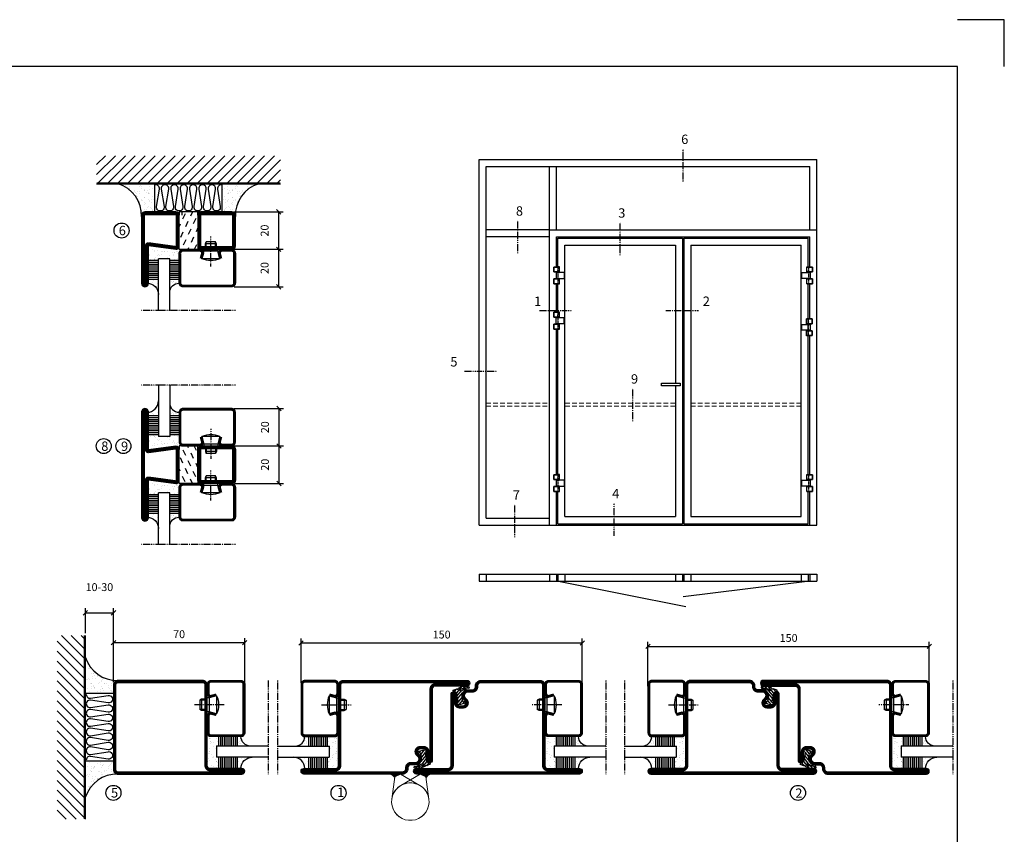
# Model space of a CAD drawing. Extents: x 0 to 1050, y 0 to 742.
# Drawn here: x 525 to 1050, y 308 to 742 of the extents above; entities that cross this region are included whole.
import ezdxf

# ---------------------------------------------------------------- set-up
doc = ezdxf.new("R2010")
doc.units = 0
for name, pattern in [('DASHDOT', [1, 0.5, -0.25, 0, -0.25]), ('HIDDEN', [0.375, 0.25, -0.125]), ('STRICHPUNKT', [8.5, 4, -2, 0.5, -2])]:
    doc.linetypes.add(name, pattern=pattern)
doc.layers.get('0').update_dxf_attribs({"linetype": 'CONTINUOUS'})
doc.layers.get('DEFPOINTS').update_dxf_attribs({"linetype": 'CONTINUOUS'})
for name, color, linetype in [('1', 7, 'CONTINUOUS'), ('37', 7, 'CONTINUOUS'), ('49', 7, 'CONTINUOUS'), ('56', 7, 'CONTINUOUS'), ('57', 7, 'CONTINUOUS'), ('63', 7, 'CONTINUOUS'), ('64', 7, 'CONTINUOUS'), ('67', 7, 'CONTINUOUS'), ('68', 7, 'CONTINUOUS'), ('69', 7, 'CONTINUOUS'), ('70', 7, 'CONTINUOUS'), ('71', 7, 'CONTINUOUS'), ('72', 7, 'CONTINUOUS'), ('73', 7, 'CONTINUOUS'), ('74', 7, 'CONTINUOUS'), ('CENTRUM', 3, 'DASHDOT'), ('FOGNINGB', 5, 'CONTINUOUS'), ('FRAME050', 6, 'CONTINUOUS'), ('GLAS_MED_FOGNING', 2, 'CONTINUOUS'), ('Gångjärn', 61, 'CONTINUOUS'), ('ISOLERING', 3, 'CONTINUOUS'), ('ISOLERSTEGPROM', 2, 'CONTINUOUS'), ('Måttlinje_produkt', 131, 'CONTINUOUS'), ('SPKONTUR', 7, 'CONTINUOUS'), ('STALPROFIL', 1, 'CONTINUOUS')]:
    doc.layers.add(name, color=color, linetype=linetype)
doc.styles.add('ROMANS', font='romans', dxfattribs={"width": 0.8})
doc.dimstyles.new('ROMANS', dxfattribs={"dimscale": 1.2, "dimtxt": 3.5, "dimasz": 2, "dimexe": 2, "dimexo": 1, "dimgap": 2, "dimtad": 1, "dimdsep": 46, "dimtxsty": 'ROMANS', "dimblk1": 'OBLIQUE', "dimblk2": 'OBLIQUE', "dimsah": 1, "dimcen": 2.5, "dimclrd": 2, "dimclre": 2, "dimclrt": 6, "dimadec": 0, "dimazin": 0, "dimtfac": 1, "dimtmove": 2, "dimatfit": 3, "dimfxl": 1, "dimtolj": 1, "dimarcsym": 0})

# ---------------------------------------------------------------- blocks, each defined once
blk = doc.blocks.new('_Oblique')
at = {"color": 0, "linetype": 'ByBlock', "lineweight": -2}
blk.add_line((-0.5, -0.5), (0.5, 0.5), dxfattribs=at)
blk = doc.blocks.new('*D51')
at = {"layer": 'DEFPOINTS', "color": 0, "transparency": 16777216}
for p in [(645, 410.15), (575, 387.9), (645, 387.7)]:
    blk.add_point(p, dxfattribs=at)
at = {"layer": 'GLAS_MED_FOGNING', "color": 2, "lineweight": -2, "transparency": 16777216}
for p, q in [((575, 389.1), (575, 412.55)), ((575, 410.15), (645, 410.15)), ((645, 388.9), (645, 412.55))]:
    blk.add_line(p, q, dxfattribs=at)
at = {"layer": 'GLAS_MED_FOGNING', "color": 2, "lineweight": -2, "transparency": 16777216, "xscale": 2.4, "yscale": 2.4, "zscale": 2.4, "rotation": 180}
blk.add_blockref('_Oblique', (575, 410.15), dxfattribs=at)
at = {"layer": 'GLAS_MED_FOGNING', "color": 2, "lineweight": -2, "transparency": 16777216, "xscale": 2.4, "yscale": 2.4, "zscale": 2.4}
blk.add_blockref('_Oblique', (645, 410.15), dxfattribs=at)
at = {"layer": 'GLAS_MED_FOGNING', "color": 6, "transparency": 16777216, "insert": (610, 414.65), "char_height": 4.2, "attachment_point": 5, "style": 'ROMANS'}
blk.add_mtext('\\A1;70', dxfattribs=at)
blk = doc.blocks.new('*D52')
at = {"layer": 'DEFPOINTS', "color": 0, "transparency": 16777216}
for p in [(825, 409.96), (675, 387.5), (825, 387.5)]:
    blk.add_point(p, dxfattribs=at)
at = {"layer": 'GLAS_MED_FOGNING', "color": 2, "lineweight": -2, "transparency": 16777216}
for p, q in [((675, 388.7), (675, 412.36)), ((675, 409.96), (825, 409.96)), ((825, 388.7), (825, 412.36))]:
    blk.add_line(p, q, dxfattribs=at)
at = {"layer": 'GLAS_MED_FOGNING', "color": 2, "lineweight": -2, "transparency": 16777216, "xscale": 2.4, "yscale": 2.4, "zscale": 2.4, "rotation": 180}
blk.add_blockref('_Oblique', (675, 409.96), dxfattribs=at)
at = {"layer": 'GLAS_MED_FOGNING', "color": 2, "lineweight": -2, "transparency": 16777216, "xscale": 2.4, "yscale": 2.4, "zscale": 2.4}
blk.add_blockref('_Oblique', (825, 409.96), dxfattribs=at)
at = {"layer": 'GLAS_MED_FOGNING', "color": 6, "transparency": 16777216, "insert": (750, 414.46), "char_height": 4.2, "attachment_point": 5, "style": 'ROMANS'}
blk.add_mtext('\\A1;150', dxfattribs=at)
blk = doc.blocks.new('*D53')
at = {"layer": 'DEFPOINTS', "color": 0, "transparency": 16777216}
for p in [(1010, 408.15), (860, 385.7), (1010, 385.7)]:
    blk.add_point(p, dxfattribs=at)
at = {"layer": 'GLAS_MED_FOGNING', "color": 2, "lineweight": -2, "transparency": 16777216}
for p, q in [((860, 386.9), (860, 410.55)), ((1010, 386.9), (1010, 410.55)), ((860, 408.15), (1010, 408.15))]:
    blk.add_line(p, q, dxfattribs=at)
at = {"layer": 'GLAS_MED_FOGNING', "color": 2, "lineweight": -2, "transparency": 16777216, "xscale": 2.4, "yscale": 2.4, "zscale": 2.4, "rotation": 180}
blk.add_blockref('_Oblique', (860, 408.15), dxfattribs=at)
at = {"layer": 'GLAS_MED_FOGNING', "color": 2, "lineweight": -2, "transparency": 16777216, "xscale": 2.4, "yscale": 2.4, "zscale": 2.4}
blk.add_blockref('_Oblique', (1010, 408.15), dxfattribs=at)
at = {"layer": 'GLAS_MED_FOGNING', "color": 6, "transparency": 16777216, "insert": (935, 412.65), "char_height": 4.2, "attachment_point": 5, "style": 'ROMANS'}
blk.add_mtext('\\A1;150', dxfattribs=at)
blk = doc.blocks.new('*D56')
at = {"layer": 'DEFPOINTS', "color": 0, "transparency": 16777216}
for p in [(575, 426.09), (560, 414), (575, 390.47)]:
    blk.add_point(p, dxfattribs=at)
at = {"layer": 'GLAS_MED_FOGNING', "color": 2, "lineweight": -2, "transparency": 16777216}
for p, q in [((560, 415.2), (560, 428.49)), ((560, 426.09), (575, 426.09)), ((575, 391.67), (575, 428.49))]:
    blk.add_line(p, q, dxfattribs=at)
at = {"layer": 'GLAS_MED_FOGNING', "color": 2, "lineweight": -2, "transparency": 16777216, "xscale": 2.4, "yscale": 2.4, "zscale": 2.4, "rotation": 180}
blk.add_blockref('_Oblique', (560, 426.09), dxfattribs=at)
at = {"layer": 'GLAS_MED_FOGNING', "color": 2, "lineweight": -2, "transparency": 16777216, "xscale": 2.4, "yscale": 2.4, "zscale": 2.4}
blk.add_blockref('_Oblique', (575, 426.09), dxfattribs=at)
at = {"layer": 'GLAS_MED_FOGNING', "color": 6, "transparency": 16777216, "insert": (567.5, 439.76), "char_height": 4.2, "attachment_point": 5, "style": 'ROMANS'}
blk.add_mtext('\\A1;10-30', dxfattribs=at)
blk = doc.blocks.new('*X36')
at = {"color": 0}
for p, q in [((-74, -52.79), (-61.61, -40.4)), ((-74, -47.48), (-66.92, -40.4)), ((-74, -42.18), (-72.22, -40.4)), ((-70.91, -55), (-56.31, -40.4)), ((-65.61, -55), (-51.01, -40.4)), ((-60.3, -55), (-45.7, -40.4)), ((-55, -55), (-40.4, -40.4)), ((-49.7, -55), (-35.1, -40.4)), ((-44.39, -55), (-29.79, -40.4)), ((-39.09, -55), (-24.49, -40.4)), ((-33.79, -55), (-19.19, -40.4)), ((-28.48, -55), (-13.88, -40.4)), ((-23.18, -55), (-8.58, -40.4)), ((-17.88, -55), (-3.28, -40.4)), ((-12.57, -55), (2.03, -40.4)), ((-7.27, -55), (7.33, -40.4)), ((-1.97, -55), (12.63, -40.4)), ((3.34, -55), (17.94, -40.4)), ((8.64, -55), (23.24, -40.4)), ((13.94, -55), (24, -44.94)), ((19.25, -55), (24, -50.25))]:
    blk.add_line(p, q, dxfattribs=at)
blk = doc.blocks.new('*X35')
at = {"color": 0}
for p, q in [((-6.84, -25.06), (-6.84, -25.06)), ((-6.01, -25.8), (-6.01, -25.8)), ((-6, -25.6), (-6, -25.6)), ((-5.64, -26.14), (-5.64, -26.14)), ((-2.59, -26.23), (-2.59, -26.23)), ((-1.82, -25.1), (-1.82, -25.1)), ((-1.55, -26.1), (-1.55, -26.1)), ((-0.61, -25.05), (-0.61, -25.05)), ((0, -24.05), (0, -24.05)), ((0.08, -25.88), (0.08, -25.88)), ((-6.93, -26.8), (-6.93, -26.8)), ((-6.93, -29.02), (-6.93, -29.02)), ((-5.3, -26.59), (-5.3, -26.59)), ((-5.23, -30.07), (-5.23, -30.07)), ((-4.52, -27.17), (-4.52, -27.17)), ((-4.39, -31.02), (-4.39, -31.02)), ((-4.38, -30.61), (-4.38, -30.61)), ((-3.9, -27.74), (-3.9, -27.74)), ((-2.96, -27.54), (-2.96, -27.54)), ((-1.91, -29.56), (-1.91, -29.56)), ((-1.7, -28.95), (-1.7, -28.95)), ((-1.54, -29.9), (-1.54, -29.9)), ((-0.74, -31.17), (-0.74, -31.17)), ((0.2, -31.49), (0.2, -31.49)), ((0.3, -31.03), (0.3, -31.03)), ((1, -30.06), (1, -30.06)), ((1.01, -30.83), (1.01, -30.83)), ((-6.81, -32.87), (-6.81, -32.87)), ((-6.68, -36.73), (-6.68, -36.73)), ((-6.13, -31.88), (-6.13, -31.88)), ((-5.82, -33.25), (-5.82, -33.25)), ((-5.09, -31.74), (-5.09, -31.74)), ((-4.27, -34.88), (-4.27, -34.88)), ((-3.83, -35.07), (-3.83, -35.07)), ((-3.61, -35.08), (-3.61, -35.08)), ((-3.46, -31.53), (-3.46, -31.53)), ((-3.46, -35.41), (-3.46, -35.41)), ((-3.24, -36.68), (-3.24, -36.68)), ((-2.77, -35.62), (-2.77, -35.62)), ((-1.62, -36.46), (-1.62, -36.46)), ((-1.57, -32.81), (-1.57, -32.81)), ((-1.44, -36.66), (-1.44, -36.66)), ((-1.35, -32.54), (-1.35, -32.54)), ((1.1, -36.1), (1.1, -36.1)), ((1.13, -34.68), (1.13, -34.68)), ((2.14, -35.97), (2.14, -35.97)), ((2.19, -33.32), (2.19, -33.32)), ((2.55, -33.65), (2.55, -33.65)), ((2.62, -35.07), (2.62, -35.07)), ((3.46, -35.61), (3.46, -35.61)), ((3.67, -36.69), (3.67, -36.69)), ((3.77, -35.75), (3.77, -35.75)), ((4.29, -35.25), (4.29, -35.25)), ((-5.96, -37.56), (-5.96, -37.56)), ((-4.28, -36.81), (-4.28, -36.81)), ((-4.14, -38.73), (-4.14, -38.73)), ((-1.72, -37), (-1.72, -37)), ((0.27, -37.55), (0.27, -37.55)), ((0.27, -38.83), (0.27, -38.83)), ((0.64, -39.16), (0.64, -39.16)), ((1.26, -38.54), (1.26, -38.54)), ((6.29, -37.07), (6.29, -37.07)), ((6.5, -37.54), (6.5, -37.54)), ((6.5, -38.47), (6.5, -38.47)), ((6.65, -37.41), (6.65, -37.41)), ((8.39, -39), (8.39, -39)), ((10.99, -39.98), (10.99, -39.98))]:
    blk.add_line(p, q, dxfattribs=at)
blk = doc.blocks.new('50_INF-B10')
at = {"layer": 'FOGNINGB', "const_width": 0.8}
blk.add_lwpolyline([(24, -40.4), (-74, -40.4)], dxfattribs=at)
at = {"layer": 'GLAS_MED_FOGNING'}
for p, q in [((-43, -25), (-43, -40)), ((-7, -25), (-7, -40))]:
    blk.add_line(p, q, dxfattribs=at)
for centre, start, end in [((-67.61, -23.14), 286.8568, 2.0678), ((17.61, -23.14), 177.9322, 253.1432)]:
    blk.add_arc(centre, 17.62, start, end, dxfattribs=at)
at = {"layer": 'ISOLERING'}
blk.add_lwpolyline([(-43, -39.44, 0.538866), (-40.52, -37.19), (-41.98, -27.81, -1.166667), (-38.02, -27.81), (-39.48, -37.19, 1.166667), (-35.52, -37.19), (-36.98, -27.81, -1.166667), (-33.02, -27.81), (-34.48, -37.19, 1.166667), (-30.52, -37.19), (-31.98, -27.81, -1.166667), (-28.02, -27.81), (-29.48, -37.19, 1.166667), (-25.52, -37.19), (-26.98, -27.81, -1.166667), (-23.02, -27.81), (-24.48, -37.19, 1.166667), (-20.52, -37.19), (-21.98, -27.81, -1.166667), (-18.02, -27.81), (-19.48, -37.19, 1.166667), (-15.52, -37.19), (-16.98, -27.81, -1.166667), (-13.02, -27.81), (-14.48, -37.19, 1.166667), (-10.52, -37.19), (-11.98, -27.81, -1.166667), (-8.02, -27.81), (-9.48, -37.19, 0.538866), (-7, -39.44, 0.538866)], format="xyb", dxfattribs=at)
at = {"layer": 'SPKONTUR'}
blk.add_line((24, -40), (-74, -40), dxfattribs=at)
at = {"layer": 'FOGNINGB'}
blk.add_blockref('*X36', (0, 0), dxfattribs=at)
at = {"layer": 'GLAS_MED_FOGNING', "xscale": -1}
blk.add_blockref('*X35', (-50, 0), dxfattribs=at)
at = {"layer": 'GLAS_MED_FOGNING'}
blk.add_blockref('*X35', (0, 0), dxfattribs=at)
blk = doc.blocks.new('SP35021')
at = {"layer": 'SPKONTUR'}
blk.add_lwpolyline([(-47, 43.501), (-47, 26.5, 0.4142136), (-45.5, 25), (-2.5, 25, -0.4142136), (0, 22.5), (0, -22.5, -0.4142136), (-2.5, -25), (-47.5, -25, -0.4142136), (-50, -22.5), (-50, 43.5, -0.4142136), (-48.5, 45), (-48.499, 45, -0.4142136)], format="xyb", close=True, dxfattribs=at)
at = {"layer": 'STALPROFIL', "const_width": 1.5}
blk.add_lwpolyline([(-47.75, 43.501), (-47.75, 26.5, 0.4142136), (-45.5, 24.25), (-2.5, 24.25, -0.4142136), (-0.75, 22.5), (-0.75, -22.5, -0.4142136), (-2.5, -24.25), (-47.5, -24.25, -0.4142136), (-49.25, -22.5), (-49.25, 43.5, -0.4142136), (-48.499, 44.25, -0.4142136)], format="xyb", close=True, dxfattribs=at)
blk = doc.blocks.new('SP40020')
at = {"layer": 'CENTRUM'}
blk.add_line((-13, 34.07), (-13, 18), dxfattribs=at)
at = {"layer": 'GLAS_MED_FOGNING'}
for p, q in [((-8.2, 30), (-17.8, 30)), ((-17.8, 30), (-16.73, 26)), ((-8.2, 30), (-9.27, 26)), ((-9.27, 26), (-16.73, 26)), ((-16.73, 26), (-16.73, 25)), ((-16, 23.5), (-16, 22)), ((-10, 22), (-16, 22)), ((-16, 22), (-15.5, 21)), ((-15.5, 23.5), (-15.5, 21)), ((-10.5, 21), (-15.5, 21)), ((-10.5, 23.5), (-10.5, 21)), ((-10, 22), (-10.5, 21)), ((-10, 23.5), (-10, 22)), ((-9.27, 26), (-9.27, 25))]:
    blk.add_line(p, q, dxfattribs=at)
blk.add_arc((-13, 18.93), 12.07, 66.5445, 113.4555, dxfattribs=at)
blk = doc.blocks.new('SP43020')
at = {"layer": 'SPKONTUR'}
blk.add_lwpolyline([(-8.2, 30), (-9, 27, 0.414214), (-7, 25), (-2, 25, 0.414214), (0, 27), (0, 43, 0.414214), (-2, 45), (-28, 45, 0.414214), (-30, 43), (-30, 27, 0.414214), (-28, 25), (-19, 25, 0.414214), (-17, 27), (-17.8, 30)], format="xyb", dxfattribs=at)
at = {"layer": 'STALPROFIL', "const_width": 1.25}
blk.add_lwpolyline([(-7.59, 29.84), (-8.37, 26.93, 0.398381), (-7, 25.62), (-2, 25.62, 0.414214), (-0.62, 27), (-0.62, 43, 0.414214), (-2, 44.38), (-28, 44.38, 0.414214), (-29.37, 43), (-29.37, 27, 0.414214), (-28, 25.62), (-19, 25.62, 0.398381), (-17.63, 26.93), (-18.41, 29.84)], format="xyb", dxfattribs=at)
at = {"layer": 'GLAS_MED_FOGNING'}
blk.add_blockref('SP40020', (0, 0), dxfattribs=at)
blk = doc.blocks.new('*X40')
at = {"color": 0}
for p, q in [((-46.25, 30.16), (-46.25, 30.16)), ((-45.73, 28.12), (-45.73, 28.12)), ((-45.64, 27.51), (-45.64, 27.51)), ((-45.21, 30.3), (-45.21, 30.3)), ((-43.58, 30.51), (-43.58, 30.51)), ((-43.29, 29.99), (-43.29, 29.99)), ((-43.26, 30.12), (-43.26, 30.12)), ((-43.03, 30.19), (-43.03, 30.19)), ((-42.91, 26.33), (-42.91, 26.33)), ((-42.45, 29.46), (-42.45, 29.46)), ((-41.27, 28.29), (-41.27, 28.29)), ((-40.9, 27.96), (-40.9, 27.96)), ((-40.33, 28.31), (-40.33, 28.31)), ((-39.41, 27.52), (-39.41, 27.52)), ((-39.16, 26.36), (-39.16, 26.36)), ((-37.79, 26.31), (-37.79, 26.31)), ((-36.36, 26.28), (-36.36, 26.28)), ((-36.22, 29.47), (-36.22, 29.47)), ((-35.09, 28.38), (-35.09, 28.38)), ((-34.89, 29.71), (-34.89, 29.71)), ((-33.64, 26.64), (-33.64, 26.64)), ((-33.19, 27.53), (-33.19, 27.53)), ((-33.15, 28.12), (-33.15, 28.12)), ((-32.6, 26.78), (-32.6, 26.78)), ((-32.51, 30.36), (-32.51, 30.36)), ((-32.39, 26.5), (-32.39, 26.5)), ((-31.15, 26.29), (-31.15, 26.29)), ((-30.97, 26.99), (-30.97, 26.99)), ((-30.84, 30.02), (-30.84, 30.02)), ((-46.91, 26.2), (-46.91, 26.2)), ((-44.41, 25.22), (-44.41, 25.22)), ((-43.37, 25.36), (-43.37, 25.36)), ((-41.74, 25.57), (-41.74, 25.57)), ((-39.02, 25.93), (-39.02, 25.93)), ((-37.98, 26.07), (-37.98, 26.07)), ((-30.79, 25.96), (-30.79, 25.96)), ((-29.22, 25.01), (-29.22, 25.01))]:
    blk.add_line(p, q, dxfattribs=at)
blk = doc.blocks.new('*X38')
at = {"color": 0}
for p, q in [((-44.26, 42.55), (-44.26, 42.55)), ((-41.91, 45.03), (-41.91, 45.03)), ((-41.54, 43.07), (-41.54, 43.07)), ((-41.17, 42.74), (-41.17, 42.74)), ((-41.07, 44.49), (-41.07, 44.49)), ((-41.02, 46.38), (-41.02, 46.38)), ((-43.41, 41.75), (-43.41, 41.75)), ((-41.89, 41.09), (-41.89, 41.09))]:
    blk.add_line(p, q, dxfattribs=at)
blk = doc.blocks.new('*X39')
at = {"color": 0}
for p, q in [((-34.84, 44.5), (-34.84, 44.5)), ((-33.79, 42.16), (-33.79, 42.16)), ((-33.42, 42.9), (-33.42, 42.9)), ((-32.75, 42.29), (-32.75, 42.29)), ((-31.8, 42.57), (-31.8, 42.57)), ((-31.12, 42.51), (-31.12, 42.51)), ((-32.89, 41.92), (-32.89, 41.92)), ((-31.43, 41.07), (-31.43, 41.07))]:
    blk.add_line(p, q, dxfattribs=at)
blk = doc.blocks.new('GLAS6-6X5')
at = {"layer": 'GLAS_MED_FOGNING'}
for p, q in [((9, 49), (9, 30)), ((15, 49), (15, 30)), ((9, 41), (3, 41)), ((9, 40), (3, 40)), ((9, 39), (3, 39)), ((9, 38), (3, 38)), ((9, 37), (3, 37)), ((20, 41), (15, 41)), ((20, 40), (15, 40)), ((20, 39), (15, 39)), ((20, 38), (15, 38)), ((20, 37), (15, 37)), ((9, 36), (3, 36)), ((9, 35), (3, 35)), ((9, 34), (3, 34)), ((9, 33), (3, 33)), ((9, 32), (3, 32)), ((20, 36), (15, 36)), ((20, 35), (15, 35)), ((20, 34), (15, 34)), ((20, 33), (15, 33)), ((20, 32), (15, 32)), ((9, 31), (3, 31)), ((15, 30), (9, 30)), ((20, 31), (15, 31))]:
    blk.add_line(p, q, dxfattribs=at)
for centre, radius, start, end in [((3, 49), 6, 270, 0), ((20, 48), 5, 180, 270)]:
    blk.add_arc(centre, radius, start, end, dxfattribs=at)
for name in ['*X38', '*X39', '*X40']:
    blk.add_blockref(name, (50, 0), dxfattribs=at)
blk = doc.blocks.new('50_SP43020')
at = {"layer": 'CENTRUM'}
blk.add_lwpolyline([(0, 57.5), (-35, 57.5), (-41, 57.5), (-50, 57.5)], dxfattribs=at)
at = {"layer": 'GLAS_MED_FOGNING'}
for p, q in [((-41, 57.5), (-41, 49)), ((-35, 57.5), (-35, 49))]:
    blk.add_line(p, q, dxfattribs=at)
for name, p in [('GLAS6-6X5', (-50, 0)), ('SP43020', (0, 0))]:
    blk.add_blockref(name, p)
blk = doc.blocks.new('*X27')
at = {"color": 0}
for p, q in [((416.9, 314.04), (418.17, 315.56)), ((417.86, 313.24), (420.7, 316.62)), ((421.58, 315.73), (422.57, 316.91)), ((422.06, 314.37), (422.92, 315.38)), ((423.35, 315.9), (424.08, 316.77)), ((418.23, 311.74), (420.66, 314.64)), ((418.49, 310.11), (421.17, 313.3)), ((418.75, 308.47), (420.84, 310.96)), ((419.25, 307.12), (421.13, 309.36)), ((421.2, 307.51), (422.3, 308.81))]:
    blk.add_line(p, q, dxfattribs=at)
blk = doc.blocks.new('SP40035')
at = {"layer": 'GLAS_MED_FOGNING'}
blk.add_lwpolyline([(-8.85, 19.2), (-10.98, 18.81, 0.47758), (-11.35, 18.12), (-11.21, 17.77, -1.066974), (-12.13, 17.46), (-12.81, 19.98), (-12.93, 21.31, -0.851446), (-12, 21.55, 0.34625), (-11.45, 21.26), (-7.4, 21.91, 0.253088), (-6.01, 22.98), (-5.63, 23.85, -0.653084), (-5.27, 23.84), (-4.43, 21.79, 0.887127), (-4.46, 21.2, -0.212108), (-4.13, 20.97, -0.212173), (-3.36, 15.42, -0.418069), (-3.61, 15.28), (-4.19, 15.46, -0.397156), (-4.26, 15.58, 0.194939), (-4.93, 20.04, 1.053912), (-5.53, 19.67), (-4.38, 17.4, -0.459605), (-4.5, 17.12), (-5, 16.96, -0.312484), (-5.11, 16.99, 0.373013), (-9.02, 19.17)], format="xyb", dxfattribs=at)
at = {"layer": 'GLAS_MED_FOGNING', "rotation": 270}
blk.add_blockref('*X27', (-320, 440), dxfattribs=at)
blk = doc.blocks.new('SP35012')
at = {"layer": 'SPKONTUR'}
blk.add_lwpolyline([(-7.99, 19), (-8, 19, -0.414214), (-5, 16), (-5, 13.5, 0.414214), (-3.5, 12), (-3, 12, -0.414214), (0, 9), (0, -22.5, -0.414214), (-2.5, -25), (-25, -25), (-45.5, -25, 0.414214), (-47, -26.5), (-47, -43.5, -0.414214), (-48.5, -45), (-48.5, -45, -0.414214), (-50, -43.5), (-50, 0), (-50, 43.5, -0.414214), (-48.5, 45), (-48.5, 45, -0.414214), (-47, 43.5), (-47, 26.5, 0.414214), (-45.5, 25), (-25, 25), (-13.5, 25), (-7.5, 25, -0.414214), (-6, 23.5), (-6, 23.5, -0.414214), (-7.5, 22), (-12, 22, 0.414214), (-13.5, 20.5), (-13.5, 18.5, 0.414214), (-12, 17, 0.198912), (-10.94, 17.44), (-10.26, 18.12, -0.198912), (-8.14, 19), (-8, 19)], format="xyb", dxfattribs=at)
at = {"layer": 'STALPROFIL', "const_width": 1.5}
blk.add_lwpolyline([(-8, 18.25, -0.414214), (-5.75, 16), (-5.75, 13.5, 0.414214), (-3.5, 11.25), (-3, 11.25, -0.414214), (-0.75, 9), (-0.75, -22.5, -0.414214), (-2.5, -24.25), (-45.5, -24.25, 0.414214), (-47.75, -26.5), (-47.75, -43.5, -0.414214), (-48.5, -44.25), (-48.5, -44.25, -0.414214), (-49.25, -43.5), (-49.25, 43.5, -0.414214), (-48.5, 44.25), (-48.5, 44.25, -0.414214), (-47.75, 43.5), (-47.75, 26.5, 0.414214), (-45.5, 24.25), (-7.5, 24.25, -0.414214), (-6.75, 23.5), (-6.75, 23.5, -0.414214), (-7.5, 22.75), (-12, 22.75, 0.414214), (-14.25, 20.5), (-14.25, 18.5, 0.414214), (-12, 16.25, 0.198912), (-10.41, 16.91), (-9.73, 17.59, -0.198912), (-8.14, 18.25)], format="xyb", close=True, dxfattribs=at)
at = {"layer": 'GLAS_MED_FOGNING'}
blk.add_blockref('SP40035', (0, 0), dxfattribs=at)
blk = doc.blocks.new('SP35013')
at = {"layer": 'SPKONTUR'}
blk.add_lwpolyline([(-7.5, 25, -0.414214), (-6, 23.5), (-6, 23.5, -0.414214), (-7.5, 22), (-12, 22, 0.414214), (-13.5, 20.5), (-13.5, 18.5, 0.414214), (-12, 17, 0.198912), (-10.94, 17.44), (-10.26, 18.12, -0.198912), (-8.14, 19), (-8, 19, -0.414214), (-5, 16), (-5, 13.5, 0.414214), (-3.5, 12), (-3, 12, -0.414214), (0, 9), (0, 0), (0, -43.5, -0.414214), (-1.5, -45), (-1.5, -45, -0.414214), (-3, -43.5), (-3, -26.5, 0.414214), (-4.5, -25), (-47.5, -25, -0.414214), (-50, -22.5), (-50, 43.5, -0.414214), (-48.5, 45), (-48.5, 45, -0.414214), (-47, 43.5), (-47, 26.5, 0.414214), (-45.5, 25), (-25, 25), (-13.5, 25)], format="xyb", close=True, dxfattribs=at)
at = {"layer": 'STALPROFIL', "const_width": 1.5}
blk.add_lwpolyline([(-7.5, 24.25, -0.414214), (-6.75, 23.5, -0.414214), (-7.5, 22.75), (-12, 22.75, 0.414214), (-14.25, 20.5), (-14.25, 18.5, 0.414214), (-12, 16.25, 0.198912), (-10.41, 16.91), (-9.73, 17.59, -0.198912), (-8.14, 18.25), (-8, 18.25, -0.414214), (-5.75, 16), (-5.75, 13.5, 0.414214), (-3.5, 11.25), (-3, 11.25, -0.414214), (-0.75, 9), (-0.75, -43.5, -0.414214), (-1.5, -44.25, -0.414214), (-2.25, -43.5), (-2.25, -26.5, 0.414214), (-4.5, -24.25), (-47.5, -24.25, -0.414214), (-49.25, -22.5), (-49.25, 43.5, -0.414214), (-48.5, 44.25, -0.414214), (-47.75, 43.5), (-47.75, 26.5, 0.414214), (-45.5, 24.25)], format="xyb", close=True, dxfattribs=at)
at = {"layer": 'GLAS_MED_FOGNING'}
blk.add_blockref('SP40035', (0, 0), dxfattribs=at)
blk = doc.blocks.new('Dr_hahnTur4_left_front')
at = {"layer": '1'}
for centre, start, end in [((-0.2, 48.1), 81.82687, 98.17313), ((0, 100.9), 261.82682, 278.17318)]:
    blk.add_arc(centre, 102.5, start, end, dxfattribs=at)
at = {"layer": '37', "color": 1, "linetype": 'STRICHPUNKT'}
for p, q in [((0, 153.3), (0, -5.8)), ((44.5, 100), (44.5, 100.2)), ((44.5, 48), (44.5, 47.8))]:
    blk.add_line(p, q, dxfattribs=at)
at = {"layer": '49', "color": 4}
for p, q in [((-4, 120.2), (-4, 121.7)), ((-4, 121.7), (0, 121)), ((0, 121), (-4, 120.2)), ((-3.9, 121.6), (-3.3, 121.6)), ((-3.9, 121.4), (-2.2, 121.4)), ((-3.9, 121.2), (-1.2, 121.2)), ((-3.9, 121), (-0.1, 121)), ((-3.9, 120.8), (-1.2, 120.8)), ((-3.9, 120.6), (-2.2, 120.6)), ((-3.9, 120.4), (-3.3, 120.4)), ((0, 119), (0, 121))]:
    blk.add_line(p, q, dxfattribs=at)
at = {"layer": '56'}
for p, q in [((-15.2, 149.1), (-15.2, 149)), ((-15.2, 149), (14.8, 149)), ((14.8, 149), (14.8, 149.1))]:
    blk.add_line(p, q, dxfattribs=at)
for centre, start, end in [((-14.7, 149.1), 98.60862, 180), ((14.3, 149.1), 0, 81.39138)]:
    blk.add_arc(centre, 0.5, start, end, dxfattribs=at)
at = {"layer": '57'}
for p, q in [((15, 0), (-15, 0)), ((-15, 0), (-15, -0.1)), ((15, -0.1), (15, 0))]:
    blk.add_line(p, q, dxfattribs=at)
for centre, start, end in [((-14.5, -0.1), 180, 261.39138), ((14.5, -0.1), 278.60862, 0)]:
    blk.add_arc(centre, 0.5, start, end, dxfattribs=at)
at = {"layer": '63'}
for p, q in [((-35, 105), (-35, 149)), ((-35, 149), (14.6, 149)), ((14.6, 105), (-35, 105)), ((14.6, 149), (14.6, 148.8)), ((14.6, 105.2), (14.6, 105)), ((-35, 0), (-35, 44)), ((-35, 44), (14.6, 44)), ((14.6, 0), (-35, 0)), ((14.6, 44), (14.6, 43.8)), ((14.6, 0.2), (14.6, 0))]:
    blk.add_line(p, q, dxfattribs=at)
at = {"layer": '64'}
for p, q in [((15.3, 148.8), (-34.8, 148.8)), ((-34.8, 148.8), (-34.8, 105.2)), ((-34.8, 105.2), (15.3, 105.2)), ((15.3, 105.2), (15.3, 148.8)), ((15.3, 43.8), (-34.8, 43.8)), ((-34.8, 43.8), (-34.8, 0.2)), ((-34.8, 0.2), (15.3, 0.2)), ((15.3, 0.2), (15.3, 43.8))]:
    blk.add_line(p, q, dxfattribs=at)
at = {"layer": '67'}
for p, q in [((-12.2, 105), (-12.2, 104.1)), ((-12.2, 104.1), (11.8, 104.1)), ((-12.2, 103.9), (-12.2, 101.3)), ((11.8, 103.9), (-12.2, 103.9)), ((-12.2, 101.3), (11.8, 101.3)), ((-12.1, 104.1), (-12, 104)), ((-12, 104), (-12.1, 103.9)), ((-12, 104), (-12, 104)), ((11.7, 104), (11.6, 104)), ((11.6, 104), (11.6, 104)), ((11.6, 104), (11.7, 103.9)), ((11.7, 104.1), (11.7, 104)), ((11.8, 104.1), (11.8, 105)), ((11.8, 101.3), (11.8, 103.9))]:
    blk.add_line(p, q, dxfattribs=at)
at = {"layer": '68'}
for p, q in [((-12.2, 44), (-12.2, 46.7)), ((-12.2, 46.7), (11.8, 46.7)), ((11.8, 44), (-12.2, 44)), ((11.8, 46.7), (11.8, 44))]:
    blk.add_line(p, q, dxfattribs=at)
at = {"layer": '69'}
for p, q in [((58.8, 99.8), (-15.2, 99.8)), ((-15.2, 99.8), (-15.2, 48.2)), ((58.8, 48.2), (58.8, 99.8)), ((-15.2, 48.2), (58.8, 48.2))]:
    blk.add_line(p, q, dxfattribs=at)
at = {"layer": '70'}
for p, q in [((59, 100), (-14.6, 100)), ((-14.6, 100), (-14.6, 99.8)), ((59, 48), (59, 100)), ((-14.6, 48.2), (-14.6, 48)), ((-14.6, 48), (-13.8, 48)), ((-13.7, 48), (59, 48))]:
    blk.add_line(p, q, dxfattribs=at)
at = {"layer": '71'}
for p, q in [((11.8, 101.3), (-12.2, 101.3)), ((-12.2, 101.3), (-12.2, 100.5)), ((11.8, 100.5), (11.8, 101.3))]:
    blk.add_line(p, q, dxfattribs=at)
at = {"layer": '72'}
for p, q in [((12.2, 100.5), (-12.2, 100.5)), ((-12.2, 100.5), (-12.2, 100)), ((12.3, 100.5), (12.3, 100))]:
    blk.add_line(p, q, dxfattribs=at)
at = {"layer": '73'}
for p, q in [((-12.2, 46.7), (-12.2, 47.5)), ((7.3, 46.7), (-12.2, 46.7)), ((11.8, 46.7), (12.6, 46.7)), ((12.6, 47.5), (12.2, 47.5)), ((12.6, 46.7), (12.6, 47.5))]:
    blk.add_line(p, q, dxfattribs=at)
at = {"layer": '74'}
for p, q in [((-12.2, 47.5), (-12.2, 48)), ((12.2, 47.5), (-12.2, 47.5)), ((12.3, 47.5), (12.3, 48))]:
    blk.add_line(p, q, dxfattribs=at)
blk = doc.blocks.new('*X44')
at = {"color": 0}
for p, q in [((-26.43, 4.92), (-27.75, 7.75)), ((-24.92, 9.07), (-25.35, 10)), ((-22.28, 3.4), (-23.6, 6.24)), ((-20.76, 7.56), (-21.9, 10)), ((-27.94, 0.76), (-29.26, 3.6)), ((-23.79, -0.75), (-25.11, 2.08)), ((-20, -1.48), (-20.96, 0.57)), ((-29.45, -3.39), (-30, -2.21)), ((-25.3, -4.9), (-26.62, -2.07)), ((-21.15, -6.41), (-22.47, -3.58)), ((-26.81, -9.05), (-28.13, -6.22)), ((-22.92, -10), (-23.98, -7.73))]:
    blk.add_line(p, q, dxfattribs=at)
blk = doc.blocks.new('SP975022_20_10')
at = {"layer": 'ISOLERSTEGPROM'}
for points in [[(-8.27, 29.99), (-10.07, 29.99), (-10.07, 19.99), (-8.27, 19.99)], [(8.13, 29.99), (9.93, 29.99), (9.93, 19.99), (8.13, 19.99)]]:
    blk.add_lwpolyline(points, dxfattribs=at)
at = {"layer": 'SPKONTUR'}
for points in [[(-8.27, 29.99, -0.414214), (-10.07, 31.79), (-10.07, 48.19, -0.414214), (-8.27, 49.99), (8.13, 49.99, -0.414214), (9.93, 48.19), (9.93, 31.79, -0.414214), (8.13, 29.99)], [(0, 0), (28.2, 0, 0.414214), (30, 1.8), (30, 1.8, 0.414214), (28.2, 3.6), (8, 3.6), (10, 18.2, 0.414214), (8.2, 20), (0, 20), (-8.2, 20, 0.414214), (-10, 18.2), (-8, 3.6), (-28.2, 3.6, 0.414214), (-30, 1.8), (-30, 1.8, 0.414214), (-28.2, 0)]]:
    blk.add_lwpolyline(points, format="xyb", close=True, dxfattribs=at)
at = {"layer": 'STALPROFIL', "const_width": 1.8}
for points in [[(-8.27, 30.89, -0.414214), (-9.17, 31.79), (-9.17, 48.19, -0.414214), (-8.27, 49.09), (8.13, 49.09, -0.414214), (9.03, 48.19), (9.03, 31.79, -0.414214), (8.13, 30.89)], [(0, 0.9), (28.2, 0.9, 0.414214), (29.1, 1.8, 0.414214), (28.2, 2.7), (8, 2.7, -0.414214), (7.1, 3.6), (9.1, 18.2, 0.414214), (8.2, 19.1), (0, 19.1), (-8.2, 19.1, 0.414214), (-9.1, 18.2), (-7.1, 3.6, -0.414214), (-8, 2.7), (-28.2, 2.7, 0.414214), (-29.1, 1.8, 0.414214), (-28.2, 0.9)]]:
    blk.add_lwpolyline(points, format="xyb", close=True, dxfattribs=at)
at = {"layer": 'ISOLERSTEGPROM', "rotation": 90}
blk.add_blockref('*X44', (-0.07, 49.99), dxfattribs=at)
blk = doc.blocks.new('*D65')
at = {"layer": 'DEFPOINTS', "color": 0, "transparency": 16777216}
for p in [(638.01, 620), (663.09, 620), (638.21, 600)]:
    blk.add_point(p, dxfattribs=at)
at = {"layer": 'GLAS_MED_FOGNING', "color": 2, "lineweight": -2, "transparency": 16777216}
for p, q in [((639.21, 620), (665.49, 620)), ((663.09, 600), (663.09, 620)), ((639.41, 600), (665.49, 600))]:
    blk.add_line(p, q, dxfattribs=at)
at = {"layer": 'GLAS_MED_FOGNING', "color": 2, "lineweight": -2, "transparency": 16777216, "xscale": 2.4, "yscale": 2.4, "zscale": 2.4}
for p, rotation in [((663.09, 620), 90), ((663.09, 600), 270)]:
    blk.add_blockref('_Oblique', p, dxfattribs=dict(at, rotation=rotation))
at = {"layer": 'GLAS_MED_FOGNING', "color": 6, "transparency": 16777216, "insert": (655.59, 610), "char_height": 4.2, "attachment_point": 5, "rotation": 90, "style": 'ROMANS'}
blk.add_mtext('\\A1;20', dxfattribs=at)
blk = doc.blocks.new('*D66')
at = {"layer": 'DEFPOINTS', "color": 0, "transparency": 16777216}
for p in [(638.01, 640), (663.09, 640), (640.51, 620)]:
    blk.add_point(p, dxfattribs=at)
at = {"layer": 'GLAS_MED_FOGNING', "color": 2, "lineweight": -2, "transparency": 16777216}
for p, q in [((639.21, 640), (665.49, 640)), ((663.09, 620), (663.09, 640)), ((641.71, 620), (665.49, 620))]:
    blk.add_line(p, q, dxfattribs=at)
at = {"layer": 'GLAS_MED_FOGNING', "color": 2, "lineweight": -2, "transparency": 16777216, "xscale": 2.4, "yscale": 2.4, "zscale": 2.4}
for p, rotation in [((663.09, 640), 90), ((663.09, 620), 270)]:
    blk.add_blockref('_Oblique', p, dxfattribs=dict(at, rotation=rotation))
at = {"layer": 'GLAS_MED_FOGNING', "color": 6, "transparency": 16777216, "insert": (655.59, 630), "char_height": 4.2, "attachment_point": 5, "rotation": 90, "style": 'ROMANS'}
blk.add_mtext('\\A1;20', dxfattribs=at)
blk = doc.blocks.new('*D67')
at = {"layer": 'DEFPOINTS', "color": 0, "transparency": 16777216}
for p in [(638.2, 515.07), (663.27, 515.07), (638.4, 495.07)]:
    blk.add_point(p, dxfattribs=at)
at = {"layer": 'GLAS_MED_FOGNING', "color": 2, "lineweight": -2, "transparency": 16777216}
for p, q in [((639.4, 515.07), (665.67, 515.07)), ((663.27, 495.07), (663.27, 515.07)), ((639.6, 495.07), (665.67, 495.07))]:
    blk.add_line(p, q, dxfattribs=at)
at = {"layer": 'GLAS_MED_FOGNING', "color": 2, "lineweight": -2, "transparency": 16777216, "xscale": 2.4, "yscale": 2.4, "zscale": 2.4}
for p, rotation in [((663.27, 515.07), 90), ((663.27, 495.07), 270)]:
    blk.add_blockref('_Oblique', p, dxfattribs=dict(at, rotation=rotation))
at = {"layer": 'GLAS_MED_FOGNING', "color": 6, "transparency": 16777216, "insert": (655.77, 505.07), "char_height": 4.2, "attachment_point": 5, "rotation": 90, "style": 'ROMANS'}
blk.add_mtext('\\A1;20', dxfattribs=at)
blk = doc.blocks.new('*D68')
at = {"layer": 'DEFPOINTS', "color": 0, "transparency": 16777216}
for p in [(638.2, 535.07), (663.27, 535.07), (640.7, 515.07)]:
    blk.add_point(p, dxfattribs=at)
at = {"layer": 'GLAS_MED_FOGNING', "color": 2, "lineweight": -2, "transparency": 16777216}
for p, q in [((639.4, 535.07), (665.67, 535.07)), ((663.27, 515.07), (663.27, 535.07)), ((641.9, 515.07), (665.67, 515.07))]:
    blk.add_line(p, q, dxfattribs=at)
at = {"layer": 'GLAS_MED_FOGNING', "color": 2, "lineweight": -2, "transparency": 16777216, "xscale": 2.4, "yscale": 2.4, "zscale": 2.4}
for p, rotation in [((663.27, 535.07), 90), ((663.27, 515.07), 270)]:
    blk.add_blockref('_Oblique', p, dxfattribs=dict(at, rotation=rotation))
at = {"layer": 'GLAS_MED_FOGNING', "color": 6, "transparency": 16777216, "insert": (655.77, 525.07), "char_height": 4.2, "attachment_point": 5, "rotation": 90, "style": 'ROMANS'}
blk.add_mtext('\\A1;20', dxfattribs=at)

msp = doc.modelspace()

# ---------------------------------------------------------------- hatches: boundary and pattern name
at = {"layer": 'Gångjärn', "lineweight": 5}
for points in [[(722.513, 340), (728.082, 340), (725.08, 338.557), (724.967, 337.763, 0.2679492)], [(744.084, 340), (738.515, 340), (741.517, 338.557), (741.63, 337.763, -0.2679492)]]:
    msp.add_hatch(color=256, dxfattribs=at).paths.add_polyline_path(points)

# ---------------------------------------------------------------- linework, layer by layer
at = {"layer": 'CENTRUM'}
for p, q in [((878.75, 656.113), (878.75, 673.613)), ((790.625, 617.863), (790.625, 635.363)), ((845.187, 616.793), (845.187, 634.293)), ((802.132, 587.296), (819.632, 587.296)), ((869.532, 587.296), (887.032, 587.296)), ((762.132, 554.976), (779.632, 554.976)), ((851.996, 528.247), (851.996, 545.747)), ((788.951, 466.334), (788.951, 483.834)), ((841.951, 467.114), (841.951, 484.614))]:
    msp.add_line(p, q, dxfattribs=at)
at = {"layer": 'FRAME050', "color": 5}
for p, q in [((1050, 742.5), (1025, 742.5)), ((1050, 717.5), (1050, 742.5)), ((1025, 717.5), (25, 717.5)), ((1025, 25), (1025, 717.5))]:
    msp.add_line(p, q, dxfattribs=at)
at = {"layer": 'GLAS_MED_FOGNING'}
for p, q in [((770, 472.863), (770, 667.863)), ((770, 667.863), (950, 667.863)), ((950, 626.613), (950, 667.863)), ((773.75, 476.613), (773.75, 664.113)), ((773.75, 664.113), (946.25, 664.113)), ((807.5, 630.363), (807.5, 664.113)), ((811.25, 630.363), (811.25, 664.113)), ((946.25, 630.363), (946.25, 664.113)), ((807.5, 630.363), (773.75, 630.363)), ((807.5, 472.863), (807.5, 630.363)), ((807.5, 630.363), (950, 630.363)), ((950, 472.863), (950, 630.363)), ((807.5, 626.613), (773.75, 626.613)), ((811.25, 610.591), (811.25, 626.613)), ((811.25, 626.613), (946.25, 626.613)), ((812, 610.591), (812, 625.863)), ((812, 625.863), (878.375, 625.863)), ((878.375, 625.863), (878.375, 473.613)), ((879.125, 625.863), (945.5, 625.863)), ((879.125, 625.863), (879.125, 473.613)), ((945.5, 610.591), (945.5, 625.863)), ((946.25, 610.591), (946.25, 626.613)), ((815.75, 477.363), (815.75, 622.113)), ((815.75, 622.113), (874.625, 622.113)), ((874.625, 622.113), (874.625, 548.613)), ((882.875, 622.113), (941.75, 622.113)), ((882.875, 622.113), (882.875, 477.363)), ((941.75, 477.363), (941.75, 622.113)), ((811.25, 586.391), (811.25, 601.533)), ((812, 586.391), (812, 601.495)), ((945.5, 573.827), (945.5, 601.495)), ((946.25, 582.851), (946.25, 601.533)), ((811.25, 583.451), (811.25, 583.775)), ((812, 583.451), (812, 583.775)), ((811.25, 580.091), (811.25, 580.355)), ((812, 580.091), (812, 580.355)), ((946.25, 579.911), (946.25, 580.235)), ((811.25, 577.398), (811.25, 577.475)), ((811.25, 499.804), (811.25, 577.398)), ((812, 577.368), (812, 577.475)), ((812, 499.804), (812, 577.368)), ((945.5, 499.804), (945.5, 573.827)), ((946.25, 576.551), (946.25, 576.815)), ((946.25, 499.804), (946.25, 573.873)), ((874.625, 547.113), (874.625, 477.363)), ((811.25, 472.863), (811.25, 490.746)), ((812, 473.613), (812, 490.708)), ((945.5, 473.613), (945.5, 490.708)), ((946.25, 472.863), (946.25, 490.746)), ((770, 472.863), (811.25, 472.863)), ((773.75, 476.613), (807.5, 476.613)), ((811.25, 472.863), (950, 472.863)), ((812, 473.613), (878.375, 473.613)), ((815.75, 477.363), (874.625, 477.363)), ((879.125, 473.613), (945.5, 473.613)), ((882.875, 477.363), (941.75, 477.363)), ((770, 446.613), (770, 442.863)), ((770, 446.613), (950, 446.613)), ((773.75, 446.613), (773.75, 442.863)), ((807.5, 446.613), (807.5, 442.863)), ((811.25, 446.613), (811.25, 442.863)), ((812, 446.613), (812, 442.863)), ((815.75, 446.613), (815.75, 442.863)), ((874.625, 446.613), (874.625, 442.863)), ((878.375, 446.613), (878.375, 442.863)), ((879.125, 446.613), (879.125, 442.863)), ((882.875, 446.613), (882.875, 442.863)), ((941.75, 446.613), (941.75, 442.863)), ((945.5, 446.613), (945.5, 442.863)), ((946.25, 446.613), (946.25, 442.863)), ((950, 446.613), (950, 442.863)), ((770, 442.863), (950, 442.863)), ((812.373, 442.863), (880.248, 429.363)), ((946.25, 442.863), (878.75, 434.613))]:
    msp.add_line(p, q, dxfattribs=at)
msp.add_lwpolyline([(867.223, 548.613), (877.223, 548.613), (877.223, 547.113), (867.223, 547.113)], close=True, dxfattribs=at)
for centre in [(579.299, 630), (569.802, 515), (580.302, 515), (575, 329.996), (695, 329.996), (940, 329.996)]:
    msp.add_circle(centre, 4, dxfattribs=at)
at = {"layer": 'Gångjärn', "lineweight": 5}
for p, q in [((725.08, 338.557), (723.398, 326.716)), ((728.084, 340.001), (725.08, 338.557)), ((738.382, 333.921), (728.084, 340.001)), ((728.215, 333.921), (738.513, 340.001)), ((738.513, 340.001), (741.517, 338.557)), ((741.517, 338.557), (743.199, 326.716))]:
    msp.add_line(p, q, dxfattribs=at)
for centre, radius, start, end in [((721.803, 336.756), 3.32, 17.65086, 77.65086), ((744.794, 336.756), 3.32, 102.34914, 162.34914), ((733.298, 325.31), 10, 171.91551, 59.44309), ((733.298, 325.31), 10, 171.91551, 59.44309), ((733.298, 325.31), 10, 120.55691, 8.08449), ((733.298, 325.31), 10, 120.55691, 8.08449), ((733.298, 325.31), 10, 59.44309, 171.91551), ((733.298, 325.31), 10, 8.08449, 120.55691)]:
    msp.add_arc(centre, radius, start, end, dxfattribs=at)
at = {"layer": 'ISOLERSTEGPROM'}
for points in [[(619.987, 638.133), (619.987, 639.933), (609.987, 639.933), (609.987, 638.133)], [(621.397, 638.133), (621.397, 639.933), (611.397, 639.933), (611.397, 638.133)], [(619.987, 621.733), (619.987, 619.933), (609.987, 619.933), (609.987, 621.733)]]:
    msp.add_lwpolyline(points, dxfattribs=at)
at = {"layer": 'Måttlinje_produkt', "linetype": 'HIDDEN', "lineweight": 13, "ltscale": 10}
for p, q in [((773.75, 537.863), (807.5, 537.863)), ((773.75, 536.363), (807.5, 536.363)), ((815.75, 537.863), (874.625, 537.863)), ((815.75, 536.363), (874.625, 536.363)), ((882.875, 537.863), (941.75, 537.863)), ((882.875, 536.363), (941.75, 536.363))]:
    msp.add_line(p, q, dxfattribs=at)
at = {"layer": 'SPKONTUR'}
for points in [[(593.599, 622), (608.199, 620, 0.4142136), (609.999, 621.8), (609.999, 638.2, 0.4142136), (608.199, 640), (591.799, 640, 0.4142136), (589.999, 638.2), (589.999, 601.8, 0.4142136), (591.799, 600), (591.8, 600, 0.4142136), (593.599, 601.799)], [(619.987, 621.733, 0.4142136), (621.787, 619.933), (638.187, 619.933, 0.4142136), (639.987, 621.733), (639.987, 638.133, 0.4142136), (638.187, 639.933), (621.787, 639.933, 0.4142136), (619.987, 638.133)]]:
    msp.add_lwpolyline(points, format="xyb", close=True, dxfattribs=at)
at = {"layer": 'STALPROFIL', "const_width": 1.8}
for points in [[(593.599, 622.9), (608.199, 620.9, 0.4142136), (609.099, 621.8), (609.099, 638.2, 0.4142136), (608.199, 639.1), (591.799, 639.1, 0.4142136), (590.899, 638.2), (590.899, 601.8, 0.4142136), (591.8, 600.9, 0.4142136), (592.699, 601.799), (592.699, 622, -0.4142136)], [(620.887, 621.733, 0.4142136), (621.787, 620.833), (638.187, 620.833, 0.4142136), (639.087, 621.733), (639.087, 638.133, 0.4142136), (638.187, 639.033), (621.787, 639.033, 0.4142136), (620.887, 638.133)]]:
    msp.add_lwpolyline(points, format="xyb", close=True, dxfattribs=at)

# ---------------------------------------------------------------- block references
at = {"xscale": -1}
for name, p, rotation in [('50_SP43020', (639.987, 644.933), 180), ('50_SP43020', (639.988, 520.067), 180), ('SP35021', (600, 389.996), 270), ('50_SP43020', (600, 389.996), 270), ('50_SP43020', (780, 390), 270), ('SP35012', (905, 389.999), 270), ('SP35013', (965, 340), 90), ('50_SP43020', (965, 390), 270)]:
    msp.add_blockref(name, p, dxfattribs=dict(at, rotation=rotation))
msp.add_blockref('50_SP43020', (639.988, 490.067))
for name, p, rotation in [('50_SP43020', (720, 390.001), 90), ('SP35013', (720, 340.001), 270), ('SP35012', (780, 390), 90), ('50_SP43020', (905, 389.999), 90)]:
    msp.add_blockref(name, p, dxfattribs=dict(rotation=rotation))
at = {"layer": 'GLAS_MED_FOGNING'}
for name, p, rotation in [('50_INF-B10', (589.987, 614.933), 180), ('SP975022_20_10', (590, 505), 270), ('50_INF-B10', (600, 339.996), 270)]:
    msp.add_blockref(name, p, dxfattribs=dict(at, rotation=rotation))
at = {"layer": 'GLAS_MED_FOGNING', "yscale": 0.05999999999971806, "zscale": 0.06}
for p, xscale in [((811.933, 601.591), 0.0600000000010823), ((945.567, 601.591), -0.0600000000010823), ((811.866, 577.463), 0.0600000000010823), ((945.5, 573.923), -0.0600000000010823), ((811.933, 490.805), 0.0600000000010823), ((945.567, 490.805), -0.0600000000010823)]:
    msp.add_blockref('Dr_hahnTur4_left_front', p, dxfattribs=dict(at, xscale=xscale))
at = {"layer": 'ISOLERSTEGPROM', "xscale": -1, "rotation": 180}
msp.add_blockref('*X44', (639.987, 629.933), dxfattribs=at)

# ---------------------------------------------------------------- texts
at = {"layer": 'CENTRUM', "char_height": 5, "width": 7.5, "attachment_point": 1, "style": 'ROMANS'}
for s, insert in [('{\\C6;6}', (877.71, 681.192)), ('{\\C6;8}', (789.585, 642.942)), ('{\\C6;3}', (844.148, 641.872)), ('{\\C6;6}', (577.828, 632.509)), ('{\\C6;1}', (799.292, 594.796)), ('{\\C6;2}', (889.232, 594.796)), ('{\\C6;5}', (754.632, 562.476)), ('{\\C6;9}', (850.956, 553.326)), ('{\\C6;8}', (568.482, 517.459)), ('{\\C6;9}', (579.052, 517.396)), ('{\\C6;7}', (787.911, 491.413)), ('{\\C6;4}', (840.911, 492.193)), ('{\\C6;5}', (573.694, 332.51)), ('{\\C6;1}', (694.296, 332.85)), ('{\\C6;2}', (938.586, 332.354))]:
    msp.add_mtext(s, dxfattribs=dict(at, insert=insert))

# ---------------------------------------------------------------- dimensions: what is measured, and where the dimension line sits
at = {"layer": 'GLAS_MED_FOGNING'}
for base, p1, p2, picture, middle in [((663.088, 640), (640.512, 620), (638.012, 640), '*D66', (655.588, 630)), ((663.088, 620), (638.211, 600), (638.012, 620), '*D65', (655.588, 610)), ((663.273, 535.067), (640.698, 515.067), (638.198, 535.067), '*D68', (655.773, 525.067)), ((663.273, 515.067), (638.397, 495.067), (638.198, 515.067), '*D67', (655.773, 505.067))]:
    dim = msp.add_linear_dim(base=base, p1=p1, p2=p2, angle=90, dimstyle='ROMANS', dxfattribs=at)
    dim.commit()
    dim.dimension.update_dxf_attribs({"geometry": picture, "text_midpoint": middle, "dimtype": 160})
dim = msp.add_linear_dim(base=(575, 426.09), p1=(560, 413.996), p2=(575, 390.466), text='10-30', dimstyle='ROMANS', dxfattribs=at)
dim.commit()
dim.dimension.update_dxf_attribs({"geometry": '*D56', "text_midpoint": (567.5, 439.759), "dimtype": 160})
for base, p1, p2, picture, middle in [((645, 410.154), (575, 387.897), (645, 387.697), '*D51', (610, 414.654)), ((825, 409.958), (675, 387.501), (825, 387.501), '*D52', (750, 414.458)), ((1010, 408.154), (860, 385.697), (1010, 385.697), '*D53', (935, 412.654))]:
    dim = msp.add_linear_dim(base=base, p1=p1, p2=p2, dimstyle='ROMANS', dxfattribs=at)
    dim.commit()
    dim.dimension.update_dxf_attribs({"geometry": picture, "text_midpoint": middle})

doc.saveas('drawing.dxf')
